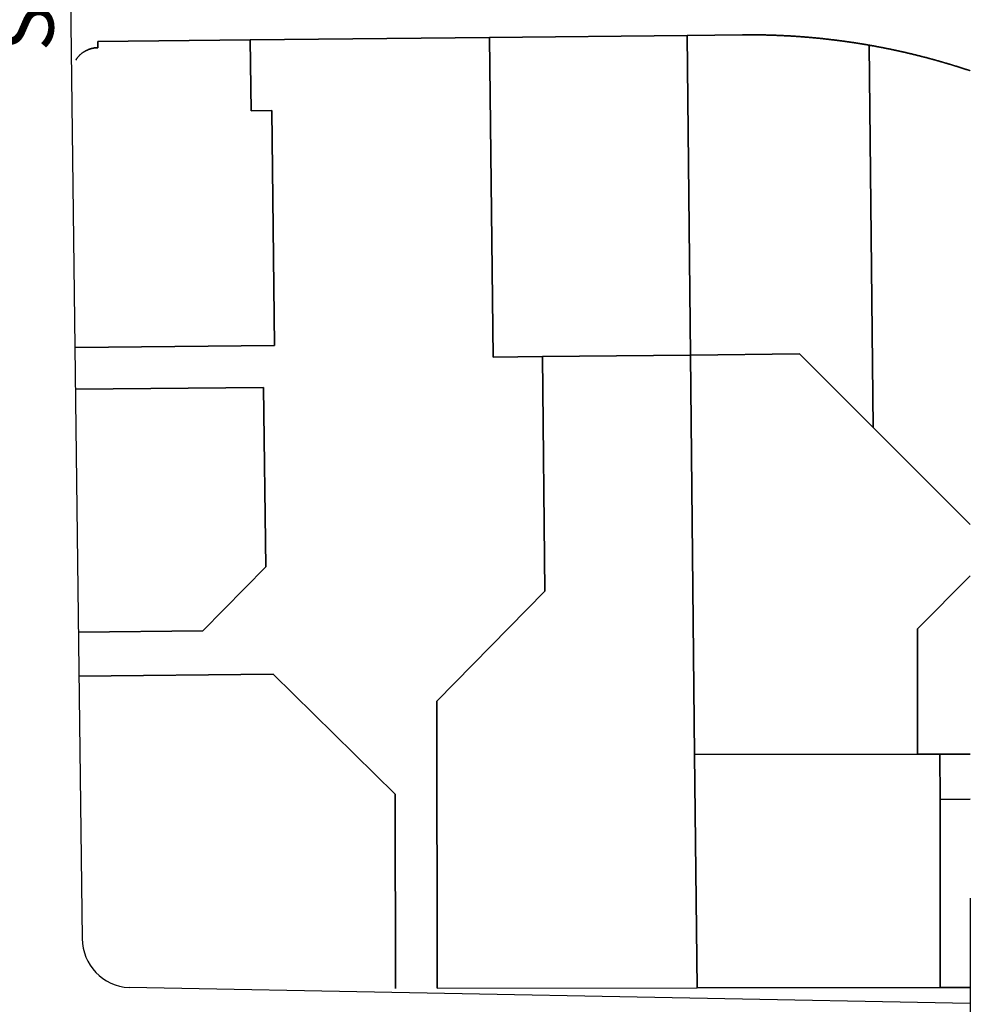
# Model space of a CAD drawing. Units: inches. Extents: x 0.22 to 9.61, y 0.18 to 6.39.
# Drawn here: x 9.1 to 9.58, y 0.65 to 1.14 of the extents above; entities that cross this region are included whole.
import ezdxf

# ---------------------------------------------------------------- set-up
doc = ezdxf.new("R2010")
doc.units = ezdxf.units.IN
doc.header["$MEASUREMENT"] = 0
doc.layers.get('0').update_dxf_attribs({"linetype": 'CONTINUOUS'})
doc.layers.add('G-AIRPORT', color=8, linetype='CONTINUOUS')
doc.styles.get("Standard").update_dxf_attribs({"font": 'arial.ttf'})

# ---------------------------------------------------------------- blocks, each defined once
blk = doc.blocks.new('KEYPLAN LAS')
at = {"layer": 'G-AIRPORT'}
for p, q in [((5.90784, 1.01112), (5.91854, 0.14358)), ((6.216, 0.15715), (6.216, 0.1174)), ((6.216, 0.12182), (5.93423, 0.12715))]:
    blk.add_line(p, q, dxfattribs=at)
at = {"layer": 'G-AIRPORT', "linetype": 'Continuous'}
for p, q in [((6.05495, 0.4455), (5.97481, 0.44468)), ((5.97481, 0.44468), (6.05495, 0.4455)), ((6.12118, 0.44618), (6.05495, 0.4455)), ((6.05495, 0.4455), (6.12118, 0.44618)), ((6.05618, 0.3384), (6.05495, 0.4455)), ((6.05495, 0.4455), (6.05618, 0.3384)), ((6.13965, 0.44637), (6.12118, 0.44618)), ((6.12118, 0.44618), (6.13965, 0.44637)), ((6.12228, 0.33908), (6.12118, 0.44618)), ((6.12118, 0.44618), (6.12228, 0.33908)), ((6.13983, 0.44637), (6.13965, 0.44637)), ((6.13965, 0.44637), (6.13983, 0.44637)), ((6.14, 0.44637), (6.13983, 0.44637)), ((6.13983, 0.44637), (6.14, 0.44637)), ((6.14018, 0.44637), (6.14, 0.44637)), ((6.14, 0.44637), (6.14018, 0.44637)), ((6.14035, 0.44638), (6.14018, 0.44637)), ((6.14018, 0.44637), (6.14035, 0.44638)), ((6.14053, 0.44638), (6.14035, 0.44638)), ((6.14035, 0.44638), (6.14053, 0.44638)), ((6.1407, 0.44638), (6.14053, 0.44638)), ((6.14053, 0.44638), (6.1407, 0.44638)), ((6.14088, 0.44638), (6.1407, 0.44638)), ((6.1407, 0.44638), (6.14088, 0.44638)), ((6.14105, 0.44638), (6.14088, 0.44638)), ((6.14088, 0.44638), (6.14105, 0.44638)), ((6.14123, 0.44638), (6.14105, 0.44638)), ((6.14105, 0.44638), (6.14123, 0.44638)), ((6.1414, 0.44638), (6.14123, 0.44638)), ((6.14123, 0.44638), (6.1414, 0.44638)), ((6.14158, 0.44638), (6.1414, 0.44638)), ((6.1414, 0.44638), (6.14158, 0.44638)), ((6.14175, 0.44638), (6.14158, 0.44638)), ((6.14158, 0.44638), (6.14175, 0.44638)), ((6.14193, 0.44638), (6.14175, 0.44638)), ((6.14175, 0.44638), (6.14193, 0.44638)), ((6.1421, 0.44638), (6.14193, 0.44638)), ((6.14193, 0.44638), (6.1421, 0.44638)), ((6.14228, 0.44638), (6.1421, 0.44638)), ((6.1421, 0.44638), (6.14228, 0.44638)), ((6.14245, 0.44638), (6.14228, 0.44638)), ((6.14228, 0.44638), (6.14245, 0.44638)), ((6.14263, 0.44638), (6.14245, 0.44638)), ((6.14245, 0.44638), (6.14263, 0.44638)), ((6.1428, 0.44638), (6.14263, 0.44638)), ((6.14263, 0.44638), (6.1428, 0.44638)), ((6.14298, 0.44638), (6.1428, 0.44638)), ((6.1428, 0.44638), (6.14298, 0.44638)), ((6.14315, 0.44638), (6.14298, 0.44638)), ((6.14298, 0.44638), (6.14315, 0.44638)), ((6.14333, 0.44638), (6.14315, 0.44638)), ((6.14315, 0.44638), (6.14333, 0.44638)), ((6.1435, 0.44638), (6.14333, 0.44638)), ((6.14333, 0.44638), (6.1435, 0.44638)), ((6.14368, 0.44638), (6.1435, 0.44638)), ((6.1435, 0.44638), (6.14368, 0.44638)), ((6.14385, 0.44637), (6.14368, 0.44638)), ((6.14368, 0.44638), (6.14385, 0.44637)), ((6.14403, 0.44637), (6.14385, 0.44637)), ((6.14385, 0.44637), (6.14403, 0.44637)), ((6.1442, 0.44637), (6.14403, 0.44637)), ((6.14403, 0.44637), (6.1442, 0.44637)), ((6.14438, 0.44637), (6.1442, 0.44637)), ((6.1442, 0.44637), (6.14438, 0.44637)), ((6.14455, 0.44637), (6.14438, 0.44637)), ((6.14438, 0.44637), (6.14455, 0.44637)), ((6.14473, 0.44637), (6.14455, 0.44637)), ((6.14455, 0.44637), (6.14473, 0.44637)), ((6.1449, 0.44636), (6.14473, 0.44637)), ((6.14473, 0.44637), (6.1449, 0.44636)), ((6.14508, 0.44636), (6.1449, 0.44636)), ((6.1449, 0.44636), (6.14508, 0.44636)), ((6.14525, 0.44636), (6.14508, 0.44636)), ((6.14508, 0.44636), (6.14525, 0.44636)), ((6.14543, 0.44636), (6.14525, 0.44636)), ((6.14525, 0.44636), (6.14543, 0.44636)), ((6.1456, 0.44635), (6.14543, 0.44636)), ((6.14543, 0.44636), (6.1456, 0.44635)), ((6.14578, 0.44635), (6.1456, 0.44635)), ((6.1456, 0.44635), (6.14578, 0.44635)), ((6.14595, 0.44635), (6.14578, 0.44635)), ((6.14578, 0.44635), (6.14595, 0.44635)), ((6.14613, 0.44635), (6.14595, 0.44635)), ((6.14595, 0.44635), (6.14613, 0.44635)), ((6.1463, 0.44634), (6.14613, 0.44635)), ((6.14613, 0.44635), (6.1463, 0.44634)), ((6.14648, 0.44634), (6.1463, 0.44634)), ((6.1463, 0.44634), (6.14648, 0.44634)), ((6.14665, 0.44634), (6.14648, 0.44634)), ((6.14648, 0.44634), (6.14665, 0.44634)), ((6.14683, 0.44633), (6.14665, 0.44634)), ((6.14665, 0.44634), (6.14683, 0.44633)), ((6.147, 0.44633), (6.14683, 0.44633)), ((6.14683, 0.44633), (6.147, 0.44633)), ((6.14718, 0.44632), (6.147, 0.44633)), ((6.147, 0.44633), (6.14718, 0.44632)), ((6.14735, 0.44632), (6.14718, 0.44632)), ((6.14718, 0.44632), (6.14735, 0.44632)), ((6.14753, 0.44632), (6.14735, 0.44632)), ((6.14735, 0.44632), (6.14753, 0.44632)), ((6.1477, 0.44631), (6.14753, 0.44632)), ((6.14753, 0.44632), (6.1477, 0.44631)), ((6.14788, 0.44631), (6.1477, 0.44631)), ((6.1477, 0.44631), (6.14788, 0.44631)), ((6.14805, 0.4463), (6.14788, 0.44631)), ((6.14788, 0.44631), (6.14805, 0.4463)), ((6.14823, 0.4463), (6.14805, 0.4463)), ((6.14805, 0.4463), (6.14823, 0.4463)), ((6.1484, 0.44629), (6.14823, 0.4463)), ((6.14823, 0.4463), (6.1484, 0.44629)), ((6.14858, 0.44629), (6.1484, 0.44629)), ((6.1484, 0.44629), (6.14858, 0.44629)), ((6.14875, 0.44628), (6.14858, 0.44629)), ((6.14858, 0.44629), (6.14875, 0.44628)), ((6.14893, 0.44628), (6.14875, 0.44628)), ((6.14875, 0.44628), (6.14893, 0.44628)), ((6.1491, 0.44627), (6.14893, 0.44628)), ((6.14893, 0.44628), (6.1491, 0.44627)), ((6.14928, 0.44627), (6.1491, 0.44627)), ((6.1491, 0.44627), (6.14928, 0.44627)), ((6.14945, 0.44626), (6.14928, 0.44627)), ((6.14928, 0.44627), (6.14945, 0.44626)), ((6.14963, 0.44626), (6.14945, 0.44626)), ((6.14945, 0.44626), (6.14963, 0.44626)), ((6.1498, 0.44625), (6.14963, 0.44626)), ((6.14963, 0.44626), (6.1498, 0.44625)), ((6.14998, 0.44625), (6.1498, 0.44625)), ((6.1498, 0.44625), (6.14998, 0.44625)), ((6.15015, 0.44624), (6.14998, 0.44625)), ((6.14998, 0.44625), (6.15015, 0.44624)), ((6.15033, 0.44623), (6.15015, 0.44624)), ((6.15015, 0.44624), (6.15033, 0.44623)), ((6.1505, 0.44623), (6.15033, 0.44623)), ((6.15033, 0.44623), (6.1505, 0.44623)), ((6.15068, 0.44622), (6.1505, 0.44623)), ((6.1505, 0.44623), (6.15068, 0.44622)), ((6.15085, 0.44621), (6.15068, 0.44622)), ((6.15068, 0.44622), (6.15085, 0.44621)), ((6.15103, 0.44621), (6.15085, 0.44621)), ((6.15085, 0.44621), (6.15103, 0.44621)), ((6.1512, 0.4462), (6.15103, 0.44621)), ((6.15103, 0.44621), (6.1512, 0.4462)), ((6.15138, 0.44619), (6.1512, 0.4462)), ((6.1512, 0.4462), (6.15138, 0.44619)), ((6.15155, 0.44619), (6.15138, 0.44619)), ((6.15138, 0.44619), (6.15155, 0.44619)), ((6.15173, 0.44618), (6.15155, 0.44619)), ((6.15155, 0.44619), (6.15173, 0.44618)), ((6.1519, 0.44617), (6.15173, 0.44618)), ((6.15173, 0.44618), (6.1519, 0.44617)), ((6.15208, 0.44617), (6.1519, 0.44617)), ((6.1519, 0.44617), (6.15208, 0.44617)), ((6.15225, 0.44616), (6.15208, 0.44617)), ((6.15208, 0.44617), (6.15225, 0.44616)), ((6.15243, 0.44615), (6.15225, 0.44616)), ((6.15225, 0.44616), (6.15243, 0.44615)), ((6.1526, 0.44614), (6.15243, 0.44615)), ((6.15243, 0.44615), (6.1526, 0.44614)), ((6.15278, 0.44613), (6.1526, 0.44614)), ((6.1526, 0.44614), (6.15278, 0.44613)), ((6.15295, 0.44613), (6.15278, 0.44613)), ((6.15278, 0.44613), (6.15295, 0.44613)), ((6.15313, 0.44612), (6.15295, 0.44613)), ((6.15295, 0.44613), (6.15313, 0.44612)), ((6.1533, 0.44611), (6.15313, 0.44612)), ((6.15313, 0.44612), (6.1533, 0.44611)), ((6.15347, 0.4461), (6.1533, 0.44611)), ((6.1533, 0.44611), (6.15347, 0.4461)), ((6.15365, 0.44609), (6.15347, 0.4461)), ((6.15347, 0.4461), (6.15365, 0.44609)), ((6.15382, 0.44608), (6.15365, 0.44609)), ((6.15365, 0.44609), (6.15382, 0.44608)), ((6.154, 0.44607), (6.15382, 0.44608)), ((6.15382, 0.44608), (6.154, 0.44607)), ((6.15417, 0.44607), (6.154, 0.44607)), ((6.154, 0.44607), (6.15417, 0.44607)), ((6.15435, 0.44606), (6.15417, 0.44607)), ((6.15417, 0.44607), (6.15435, 0.44606)), ((6.15452, 0.44605), (6.15435, 0.44606)), ((6.15435, 0.44606), (6.15452, 0.44605)), ((6.1547, 0.44604), (6.15452, 0.44605)), ((6.15452, 0.44605), (6.1547, 0.44604)), ((6.15487, 0.44603), (6.1547, 0.44604)), ((6.1547, 0.44604), (6.15487, 0.44603)), ((6.15505, 0.44602), (6.15487, 0.44603)), ((6.15487, 0.44603), (6.15505, 0.44602)), ((6.15522, 0.44601), (6.15505, 0.44602)), ((6.15505, 0.44602), (6.15522, 0.44601)), ((6.1554, 0.446), (6.15522, 0.44601)), ((6.15522, 0.44601), (6.1554, 0.446)), ((6.15557, 0.44599), (6.1554, 0.446)), ((6.1554, 0.446), (6.15557, 0.44599)), ((6.15575, 0.44598), (6.15557, 0.44599)), ((6.15557, 0.44599), (6.15575, 0.44598)), ((6.15592, 0.44597), (6.15575, 0.44598)), ((6.15575, 0.44598), (6.15592, 0.44597)), ((6.1561, 0.44596), (6.15592, 0.44597)), ((6.15592, 0.44597), (6.1561, 0.44596)), ((6.15627, 0.44595), (6.1561, 0.44596)), ((6.1561, 0.44596), (6.15627, 0.44595)), ((6.15645, 0.44594), (6.15627, 0.44595)), ((6.15627, 0.44595), (6.15645, 0.44594)), ((6.15662, 0.44592), (6.15645, 0.44594)), ((6.15645, 0.44594), (6.15662, 0.44592)), ((6.15679, 0.44591), (6.15662, 0.44592)), ((6.15662, 0.44592), (6.15679, 0.44591)), ((6.15697, 0.4459), (6.15679, 0.44591)), ((6.15679, 0.44591), (6.15697, 0.4459)), ((6.15714, 0.44589), (6.15697, 0.4459)), ((6.15697, 0.4459), (6.15714, 0.44589)), ((6.15732, 0.44588), (6.15714, 0.44589)), ((6.15714, 0.44589), (6.15732, 0.44588)), ((6.15749, 0.44587), (6.15732, 0.44588)), ((6.15732, 0.44588), (6.15749, 0.44587)), ((6.15767, 0.44586), (6.15749, 0.44587)), ((6.15749, 0.44587), (6.15767, 0.44586)), ((6.15784, 0.44584), (6.15767, 0.44586)), ((6.15767, 0.44586), (6.15784, 0.44584)), ((6.15802, 0.44583), (6.15784, 0.44584)), ((6.15784, 0.44584), (6.15802, 0.44583)), ((6.15819, 0.44582), (6.15802, 0.44583)), ((6.15802, 0.44583), (6.15819, 0.44582)), ((6.15837, 0.44581), (6.15819, 0.44582)), ((6.15819, 0.44582), (6.15837, 0.44581)), ((6.15854, 0.4458), (6.15837, 0.44581)), ((6.15837, 0.44581), (6.15854, 0.4458)), ((6.15872, 0.44578), (6.15854, 0.4458)), ((6.15854, 0.4458), (6.15872, 0.44578)), ((6.15889, 0.44577), (6.15872, 0.44578)), ((6.15872, 0.44578), (6.15889, 0.44577)), ((6.15906, 0.44576), (6.15889, 0.44577)), ((6.15889, 0.44577), (6.15906, 0.44576)), ((6.15924, 0.44575), (6.15906, 0.44576)), ((6.15906, 0.44576), (6.15924, 0.44575)), ((6.15941, 0.44573), (6.15924, 0.44575)), ((6.15924, 0.44575), (6.15941, 0.44573)), ((6.15959, 0.44572), (6.15941, 0.44573)), ((6.15941, 0.44573), (6.15959, 0.44572)), ((6.15976, 0.44571), (6.15959, 0.44572)), ((6.15959, 0.44572), (6.15976, 0.44571)), ((6.15994, 0.44569), (6.15976, 0.44571)), ((6.15976, 0.44571), (6.15994, 0.44569)), ((6.16011, 0.44568), (6.15994, 0.44569)), ((6.15994, 0.44569), (6.16011, 0.44568)), ((6.16029, 0.44567), (6.16011, 0.44568)), ((6.16011, 0.44568), (6.16029, 0.44567)), ((6.16046, 0.44565), (6.16029, 0.44567)), ((6.16029, 0.44567), (6.16046, 0.44565)), ((6.16063, 0.44564), (6.16046, 0.44565)), ((6.16046, 0.44565), (6.16063, 0.44564)), ((6.16081, 0.44562), (6.16063, 0.44564)), ((6.16063, 0.44564), (6.16081, 0.44562)), ((6.16098, 0.44561), (6.16081, 0.44562)), ((6.16081, 0.44562), (6.16098, 0.44561)), ((6.16116, 0.4456), (6.16098, 0.44561)), ((6.16098, 0.44561), (6.16116, 0.4456)), ((6.16133, 0.44558), (6.16116, 0.4456)), ((6.16116, 0.4456), (6.16133, 0.44558)), ((6.16151, 0.44557), (6.16133, 0.44558)), ((6.16133, 0.44558), (6.16151, 0.44557)), ((6.16168, 0.44555), (6.16151, 0.44557)), ((6.16151, 0.44557), (6.16168, 0.44555)), ((6.16186, 0.44554), (6.16168, 0.44555)), ((6.16168, 0.44555), (6.16186, 0.44554)), ((6.16203, 0.44552), (6.16186, 0.44554)), ((6.16186, 0.44554), (6.16203, 0.44552)), ((6.1622, 0.44551), (6.16203, 0.44552)), ((6.16203, 0.44552), (6.1622, 0.44551)), ((6.16238, 0.44549), (6.1622, 0.44551)), ((6.1622, 0.44551), (6.16238, 0.44549)), ((6.16255, 0.44548), (6.16238, 0.44549)), ((6.16238, 0.44549), (6.16255, 0.44548)), ((6.16273, 0.44546), (6.16255, 0.44548)), ((6.16255, 0.44548), (6.16273, 0.44546)), ((6.1629, 0.44545), (6.16273, 0.44546)), ((6.16273, 0.44546), (6.1629, 0.44545)), ((6.16308, 0.44543), (6.1629, 0.44545)), ((6.1629, 0.44545), (6.16308, 0.44543)), ((6.16325, 0.44541), (6.16308, 0.44543)), ((6.16308, 0.44543), (6.16325, 0.44541)), ((6.16342, 0.4454), (6.16325, 0.44541)), ((6.16325, 0.44541), (6.16342, 0.4454)), ((6.1636, 0.44538), (6.16342, 0.4454)), ((6.16342, 0.4454), (6.1636, 0.44538)), ((6.16377, 0.44537), (6.1636, 0.44538)), ((6.1636, 0.44538), (6.16377, 0.44537)), ((6.16395, 0.44535), (6.16377, 0.44537)), ((6.16377, 0.44537), (6.16395, 0.44535)), ((5.97481, 0.44468), (5.92373, 0.44415)), ((5.92373, 0.44415), (5.97481, 0.44468)), ((5.92373, 0.44415), (5.92375, 0.44205)), ((5.92375, 0.44205), (5.92373, 0.44415)), ((5.97481, 0.44468), (5.97509, 0.42091)), ((5.97509, 0.42091), (5.97481, 0.44468)), ((6.16412, 0.44533), (6.16395, 0.44535)), ((6.16395, 0.44535), (6.16412, 0.44533)), ((6.1643, 0.44532), (6.16412, 0.44533)), ((6.16412, 0.44533), (6.1643, 0.44532)), ((6.16447, 0.4453), (6.1643, 0.44532)), ((6.1643, 0.44532), (6.16447, 0.4453)), ((6.16464, 0.44528), (6.16447, 0.4453)), ((6.16447, 0.4453), (6.16464, 0.44528)), ((6.16482, 0.44526), (6.16464, 0.44528)), ((6.16464, 0.44528), (6.16482, 0.44526)), ((6.16499, 0.44525), (6.16482, 0.44526)), ((6.16482, 0.44526), (6.16499, 0.44525)), ((6.16517, 0.44523), (6.16499, 0.44525)), ((6.16499, 0.44525), (6.16517, 0.44523)), ((6.16534, 0.44521), (6.16517, 0.44523)), ((6.16517, 0.44523), (6.16534, 0.44521)), ((6.16551, 0.4452), (6.16534, 0.44521)), ((6.16534, 0.44521), (6.16551, 0.4452)), ((6.16569, 0.44518), (6.16551, 0.4452)), ((6.16551, 0.4452), (6.16569, 0.44518)), ((6.16586, 0.44516), (6.16569, 0.44518)), ((6.16569, 0.44518), (6.16586, 0.44516)), ((6.16604, 0.44514), (6.16586, 0.44516)), ((6.16586, 0.44516), (6.16604, 0.44514)), ((6.16621, 0.44512), (6.16604, 0.44514)), ((6.16604, 0.44514), (6.16621, 0.44512)), ((6.16638, 0.44511), (6.16621, 0.44512)), ((6.16621, 0.44512), (6.16638, 0.44511)), ((6.16656, 0.44509), (6.16638, 0.44511)), ((6.16638, 0.44511), (6.16656, 0.44509)), ((6.16673, 0.44507), (6.16656, 0.44509)), ((6.16656, 0.44509), (6.16673, 0.44507)), ((6.16691, 0.44505), (6.16673, 0.44507)), ((6.16673, 0.44507), (6.16691, 0.44505)), ((6.16708, 0.44503), (6.16691, 0.44505)), ((6.16691, 0.44505), (6.16708, 0.44503)), ((6.16725, 0.44501), (6.16708, 0.44503)), ((6.16708, 0.44503), (6.16725, 0.44501)), ((6.16743, 0.44499), (6.16725, 0.44501)), ((6.16725, 0.44501), (6.16743, 0.44499)), ((6.1676, 0.44497), (6.16743, 0.44499)), ((6.16743, 0.44499), (6.1676, 0.44497)), ((6.16778, 0.44495), (6.1676, 0.44497)), ((6.1676, 0.44497), (6.16778, 0.44495)), ((6.16795, 0.44494), (6.16778, 0.44495)), ((6.16778, 0.44495), (6.16795, 0.44494)), ((6.16812, 0.44492), (6.16795, 0.44494)), ((6.16795, 0.44494), (6.16812, 0.44492)), ((6.1683, 0.4449), (6.16812, 0.44492)), ((6.16812, 0.44492), (6.1683, 0.4449)), ((6.16847, 0.44488), (6.1683, 0.4449)), ((6.1683, 0.4449), (6.16847, 0.44488)), ((6.16865, 0.44486), (6.16847, 0.44488)), ((6.16847, 0.44488), (6.16865, 0.44486)), ((6.16882, 0.44484), (6.16865, 0.44486)), ((6.16865, 0.44486), (6.16882, 0.44484)), ((6.16899, 0.44482), (6.16882, 0.44484)), ((6.16882, 0.44484), (6.16899, 0.44482)), ((6.16917, 0.4448), (6.16899, 0.44482)), ((6.16899, 0.44482), (6.16917, 0.4448)), ((6.16934, 0.44478), (6.16917, 0.4448)), ((6.16917, 0.4448), (6.16934, 0.44478)), ((6.16952, 0.44475), (6.16934, 0.44478)), ((6.16934, 0.44478), (6.16952, 0.44475)), ((6.16969, 0.44473), (6.16952, 0.44475)), ((6.16952, 0.44475), (6.16969, 0.44473)), ((6.16986, 0.44471), (6.16969, 0.44473)), ((6.16969, 0.44473), (6.16986, 0.44471)), ((6.17004, 0.44469), (6.16986, 0.44471)), ((6.16986, 0.44471), (6.17004, 0.44469)), ((6.17021, 0.44467), (6.17004, 0.44469)), ((6.17004, 0.44469), (6.17021, 0.44467)), ((6.17038, 0.44465), (6.17021, 0.44467)), ((6.17021, 0.44467), (6.17038, 0.44465)), ((6.17056, 0.44463), (6.17038, 0.44465)), ((6.17038, 0.44465), (6.17056, 0.44463)), ((6.17073, 0.44461), (6.17056, 0.44463)), ((6.17056, 0.44463), (6.17073, 0.44461)), ((6.1709, 0.44459), (6.17073, 0.44461)), ((6.17073, 0.44461), (6.1709, 0.44459)), ((6.17108, 0.44456), (6.1709, 0.44459)), ((6.1709, 0.44459), (6.17108, 0.44456)), ((6.17125, 0.44454), (6.17108, 0.44456)), ((6.17108, 0.44456), (6.17125, 0.44454)), ((6.17143, 0.44452), (6.17125, 0.44454)), ((6.17125, 0.44454), (6.17143, 0.44452)), ((6.1716, 0.4445), (6.17143, 0.44452)), ((6.17143, 0.44452), (6.1716, 0.4445)), ((6.17177, 0.44448), (6.1716, 0.4445)), ((6.1716, 0.4445), (6.17177, 0.44448)), ((6.17195, 0.44445), (6.17177, 0.44448)), ((6.17177, 0.44448), (6.17195, 0.44445)), ((6.17212, 0.44443), (6.17195, 0.44445)), ((6.17195, 0.44445), (6.17212, 0.44443)), ((6.17229, 0.44441), (6.17212, 0.44443)), ((6.17212, 0.44443), (6.17229, 0.44441)), ((6.17247, 0.44438), (6.17229, 0.44441)), ((6.17229, 0.44441), (6.17247, 0.44438)), ((6.17264, 0.44436), (6.17247, 0.44438)), ((6.17247, 0.44438), (6.17264, 0.44436)), ((6.17281, 0.44434), (6.17264, 0.44436)), ((6.17264, 0.44436), (6.17281, 0.44434)), ((6.17299, 0.44432), (6.17281, 0.44434)), ((6.17281, 0.44434), (6.17299, 0.44432)), ((6.17316, 0.44429), (6.17299, 0.44432)), ((6.17299, 0.44432), (6.17316, 0.44429)), ((6.17333, 0.44427), (6.17316, 0.44429)), ((6.17316, 0.44429), (6.17333, 0.44427)), ((6.17351, 0.44425), (6.17333, 0.44427)), ((6.17333, 0.44427), (6.17351, 0.44425)), ((6.17368, 0.44422), (6.17351, 0.44425)), ((6.17351, 0.44425), (6.17368, 0.44422)), ((6.17385, 0.4442), (6.17368, 0.44422)), ((6.17368, 0.44422), (6.17385, 0.4442)), ((6.17403, 0.44417), (6.17385, 0.4442)), ((6.17385, 0.4442), (6.17403, 0.44417)), ((6.1742, 0.44415), (6.17403, 0.44417)), ((6.17403, 0.44417), (6.1742, 0.44415)), ((6.17437, 0.44413), (6.1742, 0.44415)), ((6.1742, 0.44415), (6.17437, 0.44413)), ((6.17455, 0.4441), (6.17437, 0.44413)), ((6.17437, 0.44413), (6.17455, 0.4441)), ((6.17472, 0.44408), (6.17455, 0.4441)), ((6.17455, 0.4441), (6.17472, 0.44408)), ((6.17489, 0.44405), (6.17472, 0.44408)), ((6.17472, 0.44408), (6.17489, 0.44405)), ((6.17507, 0.44403), (6.17489, 0.44405)), ((6.17489, 0.44405), (6.17507, 0.44403)), ((6.17524, 0.444), (6.17507, 0.44403)), ((6.17507, 0.44403), (6.17524, 0.444)), ((6.17541, 0.44398), (6.17524, 0.444)), ((6.17524, 0.444), (6.17541, 0.44398)), ((6.17559, 0.44395), (6.17541, 0.44398)), ((6.17541, 0.44398), (6.17559, 0.44395)), ((6.17576, 0.44393), (6.17559, 0.44395)), ((6.17559, 0.44395), (6.17576, 0.44393)), ((6.17593, 0.4439), (6.17576, 0.44393)), ((6.17576, 0.44393), (6.17593, 0.4439)), ((6.17611, 0.44388), (6.17593, 0.4439)), ((6.17593, 0.4439), (6.17611, 0.44388)), ((6.17628, 0.44385), (6.17611, 0.44388)), ((6.17611, 0.44388), (6.17628, 0.44385)), ((6.17645, 0.44382), (6.17628, 0.44385)), ((6.17628, 0.44385), (6.17645, 0.44382)), ((6.17663, 0.4438), (6.17645, 0.44382)), ((6.17645, 0.44382), (6.17663, 0.4438)), ((6.1768, 0.44377), (6.17663, 0.4438)), ((6.17663, 0.4438), (6.1768, 0.44377)), ((6.17697, 0.44375), (6.1768, 0.44377)), ((6.1768, 0.44377), (6.17697, 0.44375)), ((6.17714, 0.44372), (6.17697, 0.44375)), ((6.17697, 0.44375), (6.17714, 0.44372)), ((6.17732, 0.44369), (6.17714, 0.44372)), ((6.17714, 0.44372), (6.17732, 0.44369)), ((6.17749, 0.44367), (6.17732, 0.44369)), ((6.17732, 0.44369), (6.17749, 0.44367)), ((6.17766, 0.44364), (6.17749, 0.44367)), ((6.17749, 0.44367), (6.17766, 0.44364)), ((6.17784, 0.44361), (6.17766, 0.44364)), ((6.17766, 0.44364), (6.17784, 0.44361)), ((6.17801, 0.44359), (6.17784, 0.44361)), ((6.17784, 0.44361), (6.17801, 0.44359)), ((6.17818, 0.44356), (6.17801, 0.44359)), ((6.17801, 0.44359), (6.17818, 0.44356)), ((6.17836, 0.44353), (6.17818, 0.44356)), ((6.17818, 0.44356), (6.17836, 0.44353)), ((6.17853, 0.4435), (6.17836, 0.44353)), ((6.17836, 0.44353), (6.17853, 0.4435)), ((6.1787, 0.44348), (6.17853, 0.4435)), ((6.17853, 0.4435), (6.1787, 0.44348)), ((6.17887, 0.44345), (6.1787, 0.44348)), ((6.1787, 0.44348), (6.17887, 0.44345)), ((6.17905, 0.44342), (6.17887, 0.44345)), ((6.17887, 0.44345), (6.17905, 0.44342)), ((6.17922, 0.44339), (6.17905, 0.44342)), ((6.17905, 0.44342), (6.17922, 0.44339)), ((6.17939, 0.44337), (6.17922, 0.44339)), ((6.17922, 0.44339), (6.17939, 0.44337)), ((6.17957, 0.44334), (6.17939, 0.44337)), ((6.17939, 0.44337), (6.17957, 0.44334)), ((6.17974, 0.44331), (6.17957, 0.44334)), ((6.17957, 0.44334), (6.17974, 0.44331)), ((6.17991, 0.44328), (6.17974, 0.44331)), ((6.17974, 0.44331), (6.17991, 0.44328)), ((6.18008, 0.44325), (6.17991, 0.44328)), ((6.17991, 0.44328), (6.18008, 0.44325)), ((6.18026, 0.44322), (6.18008, 0.44325)), ((6.18008, 0.44325), (6.18026, 0.44322)), ((6.18043, 0.44319), (6.18026, 0.44322)), ((6.18026, 0.44322), (6.18043, 0.44319)), ((6.1806, 0.44317), (6.18043, 0.44319)), ((6.18043, 0.44319), (6.1806, 0.44317)), ((6.18077, 0.44314), (6.1806, 0.44317)), ((6.1806, 0.44317), (6.18077, 0.44314)), ((6.18095, 0.44311), (6.18077, 0.44314)), ((6.18077, 0.44314), (6.18095, 0.44311)), ((6.18112, 0.44308), (6.18095, 0.44311)), ((6.18095, 0.44311), (6.18112, 0.44308)), ((6.18129, 0.44305), (6.18112, 0.44308)), ((6.18112, 0.44308), (6.18129, 0.44305)), ((6.18146, 0.44302), (6.18129, 0.44305)), ((6.18129, 0.44305), (6.18146, 0.44302)), ((6.18164, 0.44299), (6.18146, 0.44302)), ((6.18146, 0.44302), (6.18164, 0.44299)), ((6.18181, 0.44296), (6.18164, 0.44299)), ((6.18164, 0.44299), (6.18181, 0.44296)), ((6.18214, 0.4429), (6.18181, 0.44296)), ((6.18181, 0.44296), (6.18214, 0.4429)), ((6.18231, 0.44287), (6.18214, 0.4429)), ((6.18214, 0.4429), (6.18345, 0.31482)), ((6.18214, 0.4429), (6.18231, 0.44287)), ((6.18345, 0.31482), (6.18214, 0.4429)), ((6.18248, 0.44284), (6.18231, 0.44287)), ((6.18231, 0.44287), (6.18248, 0.44284)), ((6.18265, 0.44281), (6.18248, 0.44284)), ((6.18248, 0.44284), (6.18265, 0.44281)), ((6.18283, 0.44278), (6.18265, 0.44281)), ((6.18265, 0.44281), (6.18283, 0.44278)), ((6.183, 0.44275), (6.18283, 0.44278)), ((6.18283, 0.44278), (6.183, 0.44275)), ((6.18317, 0.44272), (6.183, 0.44275)), ((6.183, 0.44275), (6.18317, 0.44272)), ((6.18334, 0.44269), (6.18317, 0.44272)), ((6.18317, 0.44272), (6.18334, 0.44269)), ((6.18351, 0.44266), (6.18334, 0.44269)), ((6.18334, 0.44269), (6.18351, 0.44266)), ((6.18369, 0.44263), (6.18351, 0.44266)), ((6.18351, 0.44266), (6.18369, 0.44263)), ((6.18386, 0.44259), (6.18369, 0.44263)), ((6.18369, 0.44263), (6.18386, 0.44259)), ((6.18403, 0.44256), (6.18386, 0.44259)), ((6.18386, 0.44259), (6.18403, 0.44256)), ((6.1842, 0.44253), (6.18403, 0.44256)), ((6.18403, 0.44256), (6.1842, 0.44253)), ((6.18438, 0.4425), (6.1842, 0.44253)), ((6.1842, 0.44253), (6.18438, 0.4425)), ((6.18455, 0.44247), (6.18438, 0.4425)), ((6.18438, 0.4425), (6.18455, 0.44247)), ((6.18472, 0.44244), (6.18455, 0.44247)), ((6.18455, 0.44247), (6.18472, 0.44244)), ((6.18489, 0.4424), (6.18472, 0.44244)), ((6.18472, 0.44244), (6.18489, 0.4424)), ((6.18506, 0.44237), (6.18489, 0.4424)), ((6.18489, 0.4424), (6.18506, 0.44237)), ((6.18524, 0.44234), (6.18506, 0.44237)), ((6.18506, 0.44237), (6.18524, 0.44234)), ((6.18541, 0.44231), (6.18524, 0.44234)), ((6.18524, 0.44234), (6.18541, 0.44231)), ((6.18558, 0.44227), (6.18541, 0.44231)), ((6.18541, 0.44231), (6.18558, 0.44227)), ((6.18575, 0.44224), (6.18558, 0.44227)), ((6.18558, 0.44227), (6.18575, 0.44224)), ((6.18592, 0.44221), (6.18575, 0.44224)), ((6.18575, 0.44224), (6.18592, 0.44221)), ((6.18609, 0.44218), (6.18592, 0.44221)), ((6.18592, 0.44221), (6.18609, 0.44218)), ((6.18627, 0.44214), (6.18609, 0.44218)), ((6.18609, 0.44218), (6.18627, 0.44214)), ((6.18644, 0.44211), (6.18627, 0.44214)), ((6.18627, 0.44214), (6.18644, 0.44211)), ((6.18661, 0.44208), (6.18644, 0.44211)), ((6.18644, 0.44211), (6.18661, 0.44208)), ((6.18678, 0.44204), (6.18661, 0.44208)), ((6.18661, 0.44208), (6.18678, 0.44204)), ((5.91709, 0.43886), (5.91698, 0.43873)), ((5.91698, 0.43873), (5.91709, 0.43886)), ((5.9172, 0.439), (5.91709, 0.43886)), ((5.91709, 0.43886), (5.9172, 0.439)), ((5.91731, 0.43913), (5.9172, 0.439)), ((5.9172, 0.439), (5.91731, 0.43913)), ((5.91743, 0.43926), (5.91731, 0.43913)), ((5.91731, 0.43913), (5.91743, 0.43926)), ((5.91755, 0.43938), (5.91743, 0.43926)), ((5.91743, 0.43926), (5.91755, 0.43938)), ((5.91768, 0.43951), (5.91755, 0.43938)), ((5.91755, 0.43938), (5.91768, 0.43951)), ((5.9178, 0.43963), (5.91768, 0.43951)), ((5.91768, 0.43951), (5.9178, 0.43963)), ((5.91793, 0.43975), (5.9178, 0.43963)), ((5.9178, 0.43963), (5.91793, 0.43975)), ((5.91806, 0.43987), (5.91793, 0.43975)), ((5.91793, 0.43975), (5.91806, 0.43987)), ((5.91819, 0.43998), (5.91806, 0.43987)), ((5.91806, 0.43987), (5.91819, 0.43998)), ((5.91833, 0.44009), (5.91819, 0.43998)), ((5.91819, 0.43998), (5.91833, 0.44009)), ((5.91846, 0.4402), (5.91833, 0.44009)), ((5.91833, 0.44009), (5.91846, 0.4402)), ((5.9186, 0.44031), (5.91846, 0.4402)), ((5.91846, 0.4402), (5.9186, 0.44031)), ((5.91874, 0.44041), (5.9186, 0.44031)), ((5.9186, 0.44031), (5.91874, 0.44041)), ((5.91889, 0.44051), (5.91874, 0.44041)), ((5.91874, 0.44041), (5.91889, 0.44051)), ((5.91903, 0.44061), (5.91889, 0.44051)), ((5.91889, 0.44051), (5.91903, 0.44061)), ((5.91918, 0.4407), (5.91903, 0.44061)), ((5.91903, 0.44061), (5.91918, 0.4407)), ((5.91933, 0.4408), (5.91918, 0.4407)), ((5.91918, 0.4407), (5.91933, 0.4408)), ((5.91948, 0.44089), (5.91933, 0.4408)), ((5.91933, 0.4408), (5.91948, 0.44089)), ((5.91963, 0.44097), (5.91948, 0.44089)), ((5.91948, 0.44089), (5.91963, 0.44097)), ((5.91978, 0.44105), (5.91963, 0.44097)), ((5.91963, 0.44097), (5.91978, 0.44105)), ((5.91994, 0.44113), (5.91978, 0.44105)), ((5.91978, 0.44105), (5.91994, 0.44113)), ((5.9201, 0.44121), (5.91994, 0.44113)), ((5.91994, 0.44113), (5.9201, 0.44121)), ((5.92026, 0.44128), (5.9201, 0.44121)), ((5.9201, 0.44121), (5.92026, 0.44128)), ((5.92042, 0.44135), (5.92026, 0.44128)), ((5.92026, 0.44128), (5.92042, 0.44135)), ((5.92058, 0.44142), (5.92042, 0.44135)), ((5.92042, 0.44135), (5.92058, 0.44142)), ((5.92074, 0.44148), (5.92058, 0.44142)), ((5.92058, 0.44142), (5.92074, 0.44148)), ((5.92091, 0.44154), (5.92074, 0.44148)), ((5.92074, 0.44148), (5.92091, 0.44154)), ((5.92107, 0.4416), (5.92091, 0.44154)), ((5.92091, 0.44154), (5.92107, 0.4416)), ((5.92124, 0.44166), (5.92107, 0.4416)), ((5.92107, 0.4416), (5.92124, 0.44166)), ((5.92141, 0.44171), (5.92124, 0.44166)), ((5.92124, 0.44166), (5.92141, 0.44171)), ((5.92157, 0.44175), (5.92141, 0.44171)), ((5.92141, 0.44171), (5.92157, 0.44175)), ((5.92174, 0.4418), (5.92157, 0.44175)), ((5.92157, 0.44175), (5.92174, 0.4418)), ((5.92191, 0.44184), (5.92174, 0.4418)), ((5.92174, 0.4418), (5.92191, 0.44184)), ((5.92209, 0.44187), (5.92191, 0.44184)), ((5.92191, 0.44184), (5.92209, 0.44187)), ((5.92226, 0.44191), (5.92209, 0.44187)), ((5.92209, 0.44187), (5.92226, 0.44191)), ((5.92243, 0.44194), (5.92226, 0.44191)), ((5.92226, 0.44191), (5.92243, 0.44194)), ((5.9226, 0.44196), (5.92243, 0.44194)), ((5.92243, 0.44194), (5.9226, 0.44196)), ((5.92278, 0.44199), (5.9226, 0.44196)), ((5.9226, 0.44196), (5.92278, 0.44199)), ((5.92295, 0.44201), (5.92278, 0.44199)), ((5.92278, 0.44199), (5.92295, 0.44201)), ((5.92312, 0.44202), (5.92295, 0.44201)), ((5.92295, 0.44201), (5.92312, 0.44202)), ((5.9233, 0.44204), (5.92312, 0.44202)), ((5.92312, 0.44202), (5.9233, 0.44204)), ((5.92347, 0.44204), (5.9233, 0.44204)), ((5.9233, 0.44204), (5.92347, 0.44204)), ((5.92375, 0.44205), (5.92347, 0.44204)), ((5.92347, 0.44204), (5.92375, 0.44205)), ((6.18695, 0.44201), (6.18678, 0.44204)), ((6.18678, 0.44204), (6.18695, 0.44201)), ((6.18713, 0.44197), (6.18695, 0.44201)), ((6.18695, 0.44201), (6.18713, 0.44197)), ((6.1873, 0.44194), (6.18713, 0.44197)), ((6.18713, 0.44197), (6.1873, 0.44194)), ((6.18747, 0.44191), (6.1873, 0.44194)), ((6.1873, 0.44194), (6.18747, 0.44191)), ((6.18764, 0.44187), (6.18747, 0.44191)), ((6.18747, 0.44191), (6.18764, 0.44187)), ((6.18781, 0.44184), (6.18764, 0.44187)), ((6.18764, 0.44187), (6.18781, 0.44184)), ((6.18798, 0.4418), (6.18781, 0.44184)), ((6.18781, 0.44184), (6.18798, 0.4418)), ((6.18815, 0.44177), (6.18798, 0.4418)), ((6.18798, 0.4418), (6.18815, 0.44177)), ((6.18833, 0.44173), (6.18815, 0.44177)), ((6.18815, 0.44177), (6.18833, 0.44173)), ((6.1885, 0.4417), (6.18833, 0.44173)), ((6.18833, 0.44173), (6.1885, 0.4417)), ((6.18867, 0.44166), (6.1885, 0.4417)), ((6.1885, 0.4417), (6.18867, 0.44166)), ((6.18884, 0.44163), (6.18867, 0.44166)), ((6.18867, 0.44166), (6.18884, 0.44163)), ((6.18901, 0.44159), (6.18884, 0.44163)), ((6.18884, 0.44163), (6.18901, 0.44159)), ((6.18918, 0.44156), (6.18901, 0.44159)), ((6.18901, 0.44159), (6.18918, 0.44156)), ((6.18935, 0.44152), (6.18918, 0.44156)), ((6.18918, 0.44156), (6.18935, 0.44152)), ((6.18953, 0.44149), (6.18935, 0.44152)), ((6.18935, 0.44152), (6.18953, 0.44149)), ((6.1897, 0.44145), (6.18953, 0.44149)), ((6.18953, 0.44149), (6.1897, 0.44145)), ((6.18987, 0.44142), (6.1897, 0.44145)), ((6.1897, 0.44145), (6.18987, 0.44142)), ((6.19004, 0.44138), (6.18987, 0.44142)), ((6.18987, 0.44142), (6.19004, 0.44138)), ((6.19021, 0.44134), (6.19004, 0.44138)), ((6.19004, 0.44138), (6.19021, 0.44134)), ((6.19038, 0.44131), (6.19021, 0.44134)), ((6.19021, 0.44134), (6.19038, 0.44131)), ((6.19055, 0.44127), (6.19038, 0.44131)), ((6.19038, 0.44131), (6.19055, 0.44127)), ((6.19072, 0.44123), (6.19055, 0.44127)), ((6.19055, 0.44127), (6.19072, 0.44123)), ((6.1909, 0.4412), (6.19072, 0.44123)), ((6.19072, 0.44123), (6.1909, 0.4412)), ((6.19107, 0.44116), (6.1909, 0.4412)), ((6.1909, 0.4412), (6.19107, 0.44116)), ((6.19124, 0.44112), (6.19107, 0.44116)), ((6.19107, 0.44116), (6.19124, 0.44112)), ((6.19141, 0.44109), (6.19124, 0.44112)), ((6.19124, 0.44112), (6.19141, 0.44109)), ((6.19158, 0.44105), (6.19141, 0.44109)), ((6.19141, 0.44109), (6.19158, 0.44105)), ((6.19175, 0.44101), (6.19158, 0.44105)), ((6.19158, 0.44105), (6.19175, 0.44101)), ((6.19192, 0.44097), (6.19175, 0.44101)), ((6.19175, 0.44101), (6.19192, 0.44097)), ((6.19209, 0.44094), (6.19192, 0.44097)), ((6.19192, 0.44097), (6.19209, 0.44094)), ((6.19226, 0.4409), (6.19209, 0.44094)), ((6.19209, 0.44094), (6.19226, 0.4409)), ((6.19243, 0.44086), (6.19226, 0.4409)), ((6.19226, 0.4409), (6.19243, 0.44086)), ((6.19261, 0.44082), (6.19243, 0.44086)), ((6.19243, 0.44086), (6.19261, 0.44082)), ((6.19278, 0.44079), (6.19261, 0.44082)), ((6.19261, 0.44082), (6.19278, 0.44079)), ((6.19295, 0.44075), (6.19278, 0.44079)), ((6.19278, 0.44079), (6.19295, 0.44075)), ((6.19312, 0.44071), (6.19295, 0.44075)), ((6.19295, 0.44075), (6.19312, 0.44071)), ((6.19329, 0.44067), (6.19312, 0.44071)), ((6.19312, 0.44071), (6.19329, 0.44067)), ((6.19346, 0.44063), (6.19329, 0.44067)), ((6.19329, 0.44067), (6.19346, 0.44063)), ((6.19363, 0.44059), (6.19346, 0.44063)), ((6.19346, 0.44063), (6.19363, 0.44059)), ((6.1938, 0.44055), (6.19363, 0.44059)), ((6.19363, 0.44059), (6.1938, 0.44055)), ((6.19397, 0.44052), (6.1938, 0.44055)), ((6.1938, 0.44055), (6.19397, 0.44052)), ((6.19414, 0.44048), (6.19397, 0.44052)), ((6.19397, 0.44052), (6.19414, 0.44048)), ((6.19431, 0.44044), (6.19414, 0.44048)), ((6.19414, 0.44048), (6.19431, 0.44044)), ((6.19448, 0.4404), (6.19431, 0.44044)), ((6.19431, 0.44044), (6.19448, 0.4404)), ((6.19465, 0.44036), (6.19448, 0.4404)), ((6.19448, 0.4404), (6.19465, 0.44036)), ((6.19482, 0.44032), (6.19465, 0.44036)), ((6.19465, 0.44036), (6.19482, 0.44032)), ((6.19499, 0.44028), (6.19482, 0.44032)), ((6.19482, 0.44032), (6.19499, 0.44028)), ((6.19516, 0.44024), (6.19499, 0.44028)), ((6.19499, 0.44028), (6.19516, 0.44024)), ((6.19534, 0.4402), (6.19516, 0.44024)), ((6.19516, 0.44024), (6.19534, 0.4402)), ((6.19551, 0.44016), (6.19534, 0.4402)), ((6.19534, 0.4402), (6.19551, 0.44016)), ((6.19568, 0.44012), (6.19551, 0.44016)), ((6.19551, 0.44016), (6.19568, 0.44012)), ((6.19585, 0.44008), (6.19568, 0.44012)), ((6.19568, 0.44012), (6.19585, 0.44008)), ((6.19602, 0.44004), (6.19585, 0.44008)), ((6.19585, 0.44008), (6.19602, 0.44004)), ((6.19619, 0.44), (6.19602, 0.44004)), ((6.19602, 0.44004), (6.19619, 0.44)), ((6.19636, 0.43996), (6.19619, 0.44)), ((6.19619, 0.44), (6.19636, 0.43996)), ((6.19653, 0.43992), (6.19636, 0.43996)), ((6.19636, 0.43996), (6.19653, 0.43992)), ((6.1967, 0.43987), (6.19653, 0.43992)), ((6.19653, 0.43992), (6.1967, 0.43987)), ((6.19687, 0.43983), (6.1967, 0.43987)), ((6.1967, 0.43987), (6.19687, 0.43983)), ((6.19704, 0.43979), (6.19687, 0.43983)), ((6.19687, 0.43983), (6.19704, 0.43979)), ((6.19721, 0.43975), (6.19704, 0.43979)), ((6.19704, 0.43979), (6.19721, 0.43975)), ((6.19738, 0.43971), (6.19721, 0.43975)), ((6.19721, 0.43975), (6.19738, 0.43971)), ((6.19755, 0.43967), (6.19738, 0.43971)), ((6.19738, 0.43971), (6.19755, 0.43967)), ((6.19772, 0.43963), (6.19755, 0.43967)), ((6.19755, 0.43967), (6.19772, 0.43963)), ((6.19789, 0.43958), (6.19772, 0.43963)), ((6.19772, 0.43963), (6.19789, 0.43958)), ((6.19806, 0.43954), (6.19789, 0.43958)), ((6.19789, 0.43958), (6.19806, 0.43954)), ((6.19823, 0.4395), (6.19806, 0.43954)), ((6.19806, 0.43954), (6.19823, 0.4395)), ((6.1984, 0.43946), (6.19823, 0.4395)), ((6.19823, 0.4395), (6.1984, 0.43946)), ((6.19857, 0.43941), (6.1984, 0.43946)), ((6.1984, 0.43946), (6.19857, 0.43941)), ((6.19874, 0.43937), (6.19857, 0.43941)), ((6.19857, 0.43941), (6.19874, 0.43937)), ((6.19891, 0.43933), (6.19874, 0.43937)), ((6.19874, 0.43937), (6.19891, 0.43933)), ((6.19908, 0.43929), (6.19891, 0.43933)), ((6.19891, 0.43933), (6.19908, 0.43929)), ((6.19924, 0.43924), (6.19908, 0.43929)), ((6.19908, 0.43929), (6.19924, 0.43924)), ((6.19941, 0.4392), (6.19924, 0.43924)), ((6.19924, 0.43924), (6.19941, 0.4392)), ((6.19958, 0.43916), (6.19941, 0.4392)), ((6.19941, 0.4392), (6.19958, 0.43916)), ((6.19975, 0.43911), (6.19958, 0.43916)), ((6.19958, 0.43916), (6.19975, 0.43911)), ((6.19992, 0.43907), (6.19975, 0.43911)), ((6.19975, 0.43911), (6.19992, 0.43907)), ((6.20009, 0.43903), (6.19992, 0.43907)), ((6.19992, 0.43907), (6.20009, 0.43903)), ((6.20026, 0.43898), (6.20009, 0.43903)), ((6.20009, 0.43903), (6.20026, 0.43898)), ((6.20043, 0.43894), (6.20026, 0.43898)), ((6.20026, 0.43898), (6.20043, 0.43894)), ((6.2006, 0.4389), (6.20043, 0.43894)), ((6.20043, 0.43894), (6.2006, 0.4389)), ((6.20077, 0.43885), (6.2006, 0.4389)), ((6.2006, 0.4389), (6.20077, 0.43885)), ((6.20094, 0.43881), (6.20077, 0.43885)), ((6.20077, 0.43885), (6.20094, 0.43881)), ((6.20111, 0.43876), (6.20094, 0.43881)), ((6.20094, 0.43881), (6.20111, 0.43876)), ((6.20128, 0.43872), (6.20111, 0.43876)), ((6.20111, 0.43876), (6.20128, 0.43872)), ((5.91647, 0.43801), (5.91638, 0.43786)), ((5.91638, 0.43786), (5.91647, 0.43801)), ((5.91657, 0.43816), (5.91647, 0.43801)), ((5.91647, 0.43801), (5.91657, 0.43816)), ((5.91666, 0.4383), (5.91657, 0.43816)), ((5.91657, 0.43816), (5.91666, 0.4383)), ((5.91677, 0.43845), (5.91666, 0.4383)), ((5.91666, 0.4383), (5.91677, 0.43845)), ((5.91687, 0.43859), (5.91677, 0.43845)), ((5.91677, 0.43845), (5.91687, 0.43859)), ((5.91698, 0.43873), (5.91687, 0.43859)), ((5.91687, 0.43859), (5.91698, 0.43873)), ((6.20145, 0.43867), (6.20128, 0.43872)), ((6.20128, 0.43872), (6.20145, 0.43867)), ((6.20162, 0.43863), (6.20145, 0.43867)), ((6.20145, 0.43867), (6.20162, 0.43863)), ((6.20179, 0.43858), (6.20162, 0.43863)), ((6.20162, 0.43863), (6.20179, 0.43858)), ((6.20195, 0.43854), (6.20179, 0.43858)), ((6.20179, 0.43858), (6.20195, 0.43854)), ((6.20212, 0.43849), (6.20195, 0.43854)), ((6.20195, 0.43854), (6.20212, 0.43849)), ((6.20229, 0.43845), (6.20212, 0.43849)), ((6.20212, 0.43849), (6.20229, 0.43845)), ((6.20246, 0.4384), (6.20229, 0.43845)), ((6.20229, 0.43845), (6.20246, 0.4384)), ((6.20263, 0.43836), (6.20246, 0.4384)), ((6.20246, 0.4384), (6.20263, 0.43836)), ((6.2028, 0.43831), (6.20263, 0.43836)), ((6.20263, 0.43836), (6.2028, 0.43831)), ((6.20297, 0.43827), (6.2028, 0.43831)), ((6.2028, 0.43831), (6.20297, 0.43827)), ((6.20314, 0.43822), (6.20297, 0.43827)), ((6.20297, 0.43827), (6.20314, 0.43822)), ((6.20331, 0.43817), (6.20314, 0.43822)), ((6.20314, 0.43822), (6.20331, 0.43817)), ((6.20348, 0.43813), (6.20331, 0.43817)), ((6.20331, 0.43817), (6.20348, 0.43813)), ((6.20364, 0.43808), (6.20348, 0.43813)), ((6.20348, 0.43813), (6.20364, 0.43808)), ((6.20381, 0.43804), (6.20364, 0.43808)), ((6.20364, 0.43808), (6.20381, 0.43804)), ((6.20398, 0.43799), (6.20381, 0.43804)), ((6.20381, 0.43804), (6.20398, 0.43799)), ((6.20415, 0.43794), (6.20398, 0.43799)), ((6.20398, 0.43799), (6.20415, 0.43794)), ((6.20432, 0.4379), (6.20415, 0.43794)), ((6.20415, 0.43794), (6.20432, 0.4379)), ((6.20449, 0.43785), (6.20432, 0.4379)), ((6.20432, 0.4379), (6.20449, 0.43785)), ((6.20466, 0.4378), (6.20449, 0.43785)), ((6.20449, 0.43785), (6.20466, 0.4378)), ((6.20482, 0.43776), (6.20466, 0.4378)), ((6.20466, 0.4378), (6.20482, 0.43776)), ((6.20499, 0.43771), (6.20482, 0.43776)), ((6.20482, 0.43776), (6.20499, 0.43771)), ((6.20516, 0.43766), (6.20499, 0.43771)), ((6.20499, 0.43771), (6.20516, 0.43766)), ((6.20533, 0.43761), (6.20516, 0.43766)), ((6.20516, 0.43766), (6.20533, 0.43761)), ((6.2055, 0.43757), (6.20533, 0.43761)), ((6.20533, 0.43761), (6.2055, 0.43757)), ((6.20567, 0.43752), (6.2055, 0.43757)), ((6.2055, 0.43757), (6.20567, 0.43752)), ((6.20584, 0.43747), (6.20567, 0.43752)), ((6.20567, 0.43752), (6.20584, 0.43747)), ((6.206, 0.43742), (6.20584, 0.43747)), ((6.20584, 0.43747), (6.206, 0.43742)), ((6.20617, 0.43737), (6.206, 0.43742)), ((6.206, 0.43742), (6.20617, 0.43737)), ((6.20634, 0.43733), (6.20617, 0.43737)), ((6.20617, 0.43737), (6.20634, 0.43733)), ((6.20651, 0.43728), (6.20634, 0.43733)), ((6.20634, 0.43733), (6.20651, 0.43728)), ((6.20668, 0.43723), (6.20651, 0.43728)), ((6.20651, 0.43728), (6.20668, 0.43723)), ((6.20684, 0.43718), (6.20668, 0.43723)), ((6.20668, 0.43723), (6.20684, 0.43718)), ((6.20701, 0.43713), (6.20684, 0.43718)), ((6.20684, 0.43718), (6.20701, 0.43713)), ((6.20718, 0.43708), (6.20701, 0.43713)), ((6.20701, 0.43713), (6.20718, 0.43708)), ((6.20735, 0.43703), (6.20718, 0.43708)), ((6.20718, 0.43708), (6.20735, 0.43703)), ((6.20752, 0.43698), (6.20735, 0.43703)), ((6.20735, 0.43703), (6.20752, 0.43698)), ((6.20768, 0.43693), (6.20752, 0.43698)), ((6.20752, 0.43698), (6.20768, 0.43693)), ((6.20785, 0.43689), (6.20768, 0.43693)), ((6.20768, 0.43693), (6.20785, 0.43689)), ((6.20802, 0.43684), (6.20785, 0.43689)), ((6.20785, 0.43689), (6.20802, 0.43684)), ((6.20819, 0.43679), (6.20802, 0.43684)), ((6.20802, 0.43684), (6.20819, 0.43679)), ((6.20836, 0.43674), (6.20819, 0.43679)), ((6.20819, 0.43679), (6.20836, 0.43674)), ((6.20852, 0.43669), (6.20836, 0.43674)), ((6.20836, 0.43674), (6.20852, 0.43669)), ((6.20869, 0.43664), (6.20852, 0.43669)), ((6.20852, 0.43669), (6.20869, 0.43664)), ((6.20886, 0.43659), (6.20869, 0.43664)), ((6.20869, 0.43664), (6.20886, 0.43659)), ((6.20903, 0.43654), (6.20886, 0.43659)), ((6.20886, 0.43659), (6.20903, 0.43654)), ((6.20919, 0.43649), (6.20903, 0.43654)), ((6.20903, 0.43654), (6.20919, 0.43649)), ((6.20936, 0.43643), (6.20919, 0.43649)), ((6.20919, 0.43649), (6.20936, 0.43643)), ((6.20953, 0.43638), (6.20936, 0.43643)), ((6.20936, 0.43643), (6.20953, 0.43638)), ((6.2097, 0.43633), (6.20953, 0.43638)), ((6.20953, 0.43638), (6.2097, 0.43633)), ((6.20986, 0.43628), (6.2097, 0.43633)), ((6.2097, 0.43633), (6.20986, 0.43628)), ((6.21003, 0.43623), (6.20986, 0.43628)), ((6.20986, 0.43628), (6.21003, 0.43623)), ((6.2102, 0.43618), (6.21003, 0.43623)), ((6.21003, 0.43623), (6.2102, 0.43618)), ((6.21037, 0.43613), (6.2102, 0.43618)), ((6.2102, 0.43618), (6.21037, 0.43613)), ((6.21053, 0.43608), (6.21037, 0.43613)), ((6.21037, 0.43613), (6.21053, 0.43608)), ((6.2107, 0.43603), (6.21053, 0.43608)), ((6.21053, 0.43608), (6.2107, 0.43603)), ((6.21087, 0.43597), (6.2107, 0.43603)), ((6.2107, 0.43603), (6.21087, 0.43597)), ((6.21103, 0.43592), (6.21087, 0.43597)), ((6.21087, 0.43597), (6.21103, 0.43592)), ((6.2112, 0.43587), (6.21103, 0.43592)), ((6.21103, 0.43592), (6.2112, 0.43587)), ((6.21137, 0.43582), (6.2112, 0.43587)), ((6.2112, 0.43587), (6.21137, 0.43582)), ((6.21154, 0.43577), (6.21137, 0.43582)), ((6.21137, 0.43582), (6.21154, 0.43577)), ((6.2117, 0.43571), (6.21154, 0.43577)), ((6.21154, 0.43577), (6.2117, 0.43571)), ((6.21187, 0.43566), (6.2117, 0.43571)), ((6.2117, 0.43571), (6.21187, 0.43566)), ((6.21204, 0.43561), (6.21187, 0.43566)), ((6.21187, 0.43566), (6.21204, 0.43561)), ((6.2122, 0.43556), (6.21204, 0.43561)), ((6.21204, 0.43561), (6.2122, 0.43556)), ((6.21237, 0.4355), (6.2122, 0.43556)), ((6.2122, 0.43556), (6.21237, 0.4355)), ((6.21254, 0.43545), (6.21237, 0.4355)), ((6.21237, 0.4355), (6.21254, 0.43545)), ((6.2127, 0.4354), (6.21254, 0.43545)), ((6.21254, 0.43545), (6.2127, 0.4354)), ((6.21287, 0.43534), (6.2127, 0.4354)), ((6.2127, 0.4354), (6.21287, 0.43534)), ((6.21304, 0.43529), (6.21287, 0.43534)), ((6.21287, 0.43534), (6.21304, 0.43529)), ((6.2132, 0.43524), (6.21304, 0.43529)), ((6.21304, 0.43529), (6.2132, 0.43524)), ((6.21337, 0.43518), (6.2132, 0.43524)), ((6.2132, 0.43524), (6.21337, 0.43518)), ((6.21354, 0.43513), (6.21337, 0.43518)), ((6.21337, 0.43518), (6.21354, 0.43513)), ((6.2137, 0.43508), (6.21354, 0.43513)), ((6.21354, 0.43513), (6.2137, 0.43508)), ((6.21387, 0.43502), (6.2137, 0.43508)), ((6.2137, 0.43508), (6.21387, 0.43502)), ((6.21404, 0.43497), (6.21387, 0.43502)), ((6.21387, 0.43502), (6.21404, 0.43497)), ((6.2142, 0.43491), (6.21404, 0.43497)), ((6.21404, 0.43497), (6.2142, 0.43491)), ((6.21437, 0.43486), (6.2142, 0.43491)), ((6.2142, 0.43491), (6.21437, 0.43486)), ((6.21454, 0.43481), (6.21437, 0.43486)), ((6.21437, 0.43486), (6.21454, 0.43481)), ((6.2147, 0.43475), (6.21454, 0.43481)), ((6.21454, 0.43481), (6.2147, 0.43475)), ((6.21487, 0.4347), (6.2147, 0.43475)), ((6.2147, 0.43475), (6.21487, 0.4347)), ((6.21503, 0.43464), (6.21487, 0.4347)), ((6.21487, 0.4347), (6.21503, 0.43464)), ((6.2152, 0.43459), (6.21503, 0.43464)), ((6.21503, 0.43464), (6.2152, 0.43459)), ((6.21537, 0.43453), (6.2152, 0.43459)), ((6.2152, 0.43459), (6.21537, 0.43453)), ((6.21553, 0.43448), (6.21537, 0.43453)), ((6.21537, 0.43453), (6.21553, 0.43448)), ((6.2157, 0.43442), (6.21553, 0.43448)), ((6.21553, 0.43448), (6.2157, 0.43442)), ((6.21586, 0.43437), (6.2157, 0.43442)), ((6.2157, 0.43442), (6.21586, 0.43437)), ((6.216, 0.43432), (6.21586, 0.43437)), ((6.21586, 0.43437), (6.216, 0.43432)), ((5.97509, 0.42091), (5.98209, 0.42099)), ((5.98209, 0.42099), (5.97509, 0.42091)), ((5.98209, 0.42099), (5.983, 0.34224)), ((5.983, 0.34224), (5.98209, 0.42099)), ((5.983, 0.34224), (5.91616, 0.34156)), ((5.91616, 0.34156), (5.983, 0.34224)), ((6.07268, 0.33857), (6.05618, 0.3384)), ((6.05618, 0.3384), (6.07268, 0.33857)), ((6.12228, 0.33908), (6.07268, 0.33857)), ((6.07268, 0.33857), (6.12228, 0.33908)), ((6.07268, 0.33857), (6.07349, 0.26001)), ((6.07349, 0.26001), (6.07268, 0.33857)), ((6.15877, 0.33946), (6.12228, 0.33908)), ((6.12228, 0.33908), (6.15877, 0.33946)), ((6.12228, 0.33908), (6.12366, 0.20522)), ((6.12366, 0.20522), (6.12228, 0.33908)), ((6.18345, 0.31482), (6.15877, 0.33946)), ((6.15877, 0.33946), (6.18345, 0.31482)), ((5.97931, 0.32825), (5.91632, 0.3276)), ((5.91632, 0.3276), (5.97931, 0.32825)), ((5.98001, 0.26814), (5.97931, 0.32825)), ((5.97931, 0.32825), (5.98001, 0.26814)), ((6.216, 0.28232), (6.18345, 0.31482)), ((6.18345, 0.31482), (6.216, 0.28232)), ((5.95897, 0.24665), (5.98001, 0.26814)), ((5.98001, 0.26814), (5.95897, 0.24665)), ((6.216, 0.26514), (6.19826, 0.24735)), ((6.19826, 0.24735), (6.216, 0.26514)), ((6.07349, 0.26001), (6.03729, 0.22307)), ((6.03729, 0.22307), (6.07349, 0.26001)), ((5.91726, 0.24622), (5.95897, 0.24665)), ((5.95897, 0.24665), (5.91726, 0.24622)), ((6.19826, 0.24735), (6.19834, 0.20535)), ((6.19834, 0.20535), (6.19826, 0.24735)), ((5.98253, 0.23219), (5.91743, 0.23152)), ((5.91743, 0.23152), (5.98253, 0.23219)), ((6.02335, 0.192), (5.98253, 0.23219)), ((5.98253, 0.23219), (6.02335, 0.192)), ((6.03729, 0.22307), (6.03746, 0.12692)), ((6.03746, 0.12692), (6.03729, 0.22307)), ((6.19834, 0.20535), (6.12366, 0.20522)), ((6.12366, 0.20522), (6.19834, 0.20535)), ((6.12366, 0.20522), (6.12446, 0.12707)), ((6.12446, 0.12707), (6.12366, 0.20522)), ((6.20582, 0.20536), (6.19834, 0.20535)), ((6.19834, 0.20535), (6.20582, 0.20536)), ((6.216, 0.20538), (6.20582, 0.20536)), ((6.20582, 0.20536), (6.216, 0.20538)), ((6.20585, 0.19021), (6.20582, 0.20536)), ((6.20582, 0.20536), (6.20585, 0.19021)), ((6.02346, 0.1269), (6.02335, 0.192)), ((6.02335, 0.192), (6.02346, 0.1269)), ((6.216, 0.19023), (6.20585, 0.19021)), ((6.20585, 0.19021), (6.216, 0.19023)), ((6.20585, 0.19021), (6.20595, 0.12721)), ((6.20595, 0.12721), (6.20585, 0.19021)), ((6.03746, 0.12692), (6.12446, 0.12707)), ((6.12446, 0.12707), (6.20595, 0.12721)), ((6.20595, 0.12721), (6.12446, 0.12707)), ((6.20595, 0.12721), (6.216, 0.12722)), ((6.216, 0.12722), (6.20595, 0.12721))]:
    blk.add_line(p, q, dxfattribs=at)
at = {"layer": 'G-AIRPORT'}
blk.add_arc((5.93508, 0.14367), 0.01654, 180.2925, 267.0633, dxfattribs=at)
blk.add_text('S. EASTERN AVE', height=0.01925, rotation=90, dxfattribs=at).set_placement((5.90895, 0.44088))

msp = doc.modelspace()

# ---------------------------------------------------------------- block references
at = {"xscale": 1.5, "yscale": 1.5, "zscale": 1.5}
msp.add_blockref('KEYPLAN LAS', (0.25395, 0.46619), dxfattribs=at)

doc.saveas('drawing.dxf')
